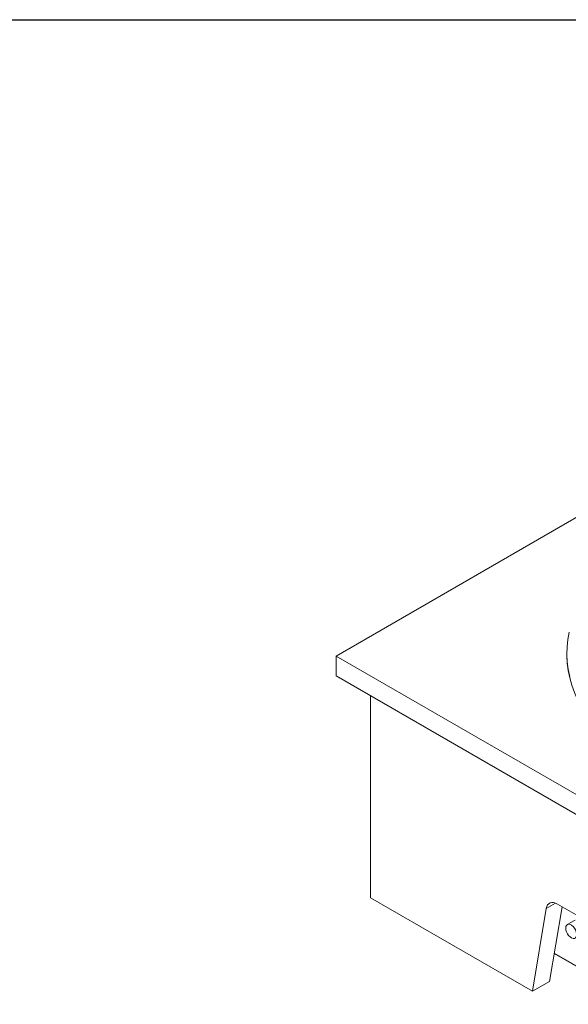
# Model space of a CAD drawing. Units: millimetres. Extents: x 16 to 405, y 14 to 283.
# Drawn here: x 182 to 216, y 222 to 283 of the extents above; entities that cross this region are included whole.
import ezdxf

# ---------------------------------------------------------------- set-up
doc = ezdxf.new("R2010")
doc.units = ezdxf.units.MM
doc.layers.add('WAKU', color=5, linetype='Continuous')

msp = doc.modelspace()

# ---------------------------------------------------------------- linework, layer by layer
at = {"color": 7, "linetype": 'Continuous', "lineweight": 15}
for p, q in [((217.2187, 252.5621), (201.6161, 243.5549)), ((201.6161, 242.3301), (201.6161, 243.5549)), ((201.6161, 243.5549), (233.7187, 225.0225)), ((215.8687, 243.7182), (215.8687, 243.6366)), ((201.6161, 242.3301), (233.7187, 223.7977)), ((203.7374, 241.1055), (203.7374, 228.6122)), ((203.7374, 228.6122), (213.7375, 222.8393)), ((222.1652, 224.2614), (215.2909, 228.2299)), ((214.5945, 227.9572), (213.7375, 222.8393)), ((214.7981, 223.4516), (215.5712, 228.0681)), ((216.3879, 227.2448), (215.893, 226.9591)), ((215.086, 225.1704), (220.5136, 222.0371)), ((214.7981, 223.4516), (213.7375, 222.8393))]:
    msp.add_line(p, q, dxfattribs=at)
at = {"color": 8, "linetype": 'Continuous', "lineweight": 15}
for p, q in [((215.1682, 228.2883), (214.5945, 227.9572)), ((215.0911, 225.2013), (220.5254, 222.0641))]:
    msp.add_line(p, q, dxfattribs=at)
at = {"color": 7, "linetype": 'Continuous', "lineweight": 15, "flags": 128}
for points in [[(216.0415, 242.2879), (215.9487, 242.7439), (215.8911, 243.2019), (215.869, 243.6608), (215.8823, 244.1199), (215.931, 244.5782), (216.015, 245.0348)], [(218.6444, 238.1179), (218.4114, 238.3359), (218.0176, 238.7348), (217.6549, 239.1434), (217.3242, 239.561), (217.0259, 239.9867), (216.7609, 240.4196), (216.5295, 240.8588), (216.3322, 241.3036), (216.1694, 241.7531), (216.0415, 242.2062), (215.9487, 242.6623), (215.8911, 243.1202), (215.869, 243.5792), (215.8687, 243.6366)], [(214.5945, 227.9572), (214.6264, 228.0762), (214.6785, 228.1752), (214.7492, 228.2509), (214.8363, 228.3013), (214.9373, 228.3246), (215.049, 228.3203), (215.1681, 228.2884), (215.2909, 228.2299)], [(216.247, 226.8466), (216.1566, 226.9207), (216.0643, 226.9668), (215.9772, 226.9815), (215.9016, 226.9637), (215.8432, 226.9147), (215.8062, 226.8382), (215.7935, 226.7398), (215.806, 226.6268), (215.8427, 226.5077), (215.901, 226.3912), (215.9764, 226.286), (216.0635, 226.1998), (216.1557, 226.1392), (216.2462, 226.1085), (216.3283, 226.1101), (216.396, 226.1438), (216.4441, 226.2071), (216.4691, 226.2954), (216.4693, 226.4021), (216.4444, 226.5192), (216.3965, 226.6381), (216.329, 226.7501), (216.247, 226.8466)]]:
    msp.add_lwpolyline(points, dxfattribs=at)
at = {"layer": 'WAKU', "color": 7}
msp.add_line((18.625, 282.875), (399.625, 282.875), dxfattribs=at)

doc.saveas('drawing.dxf')
